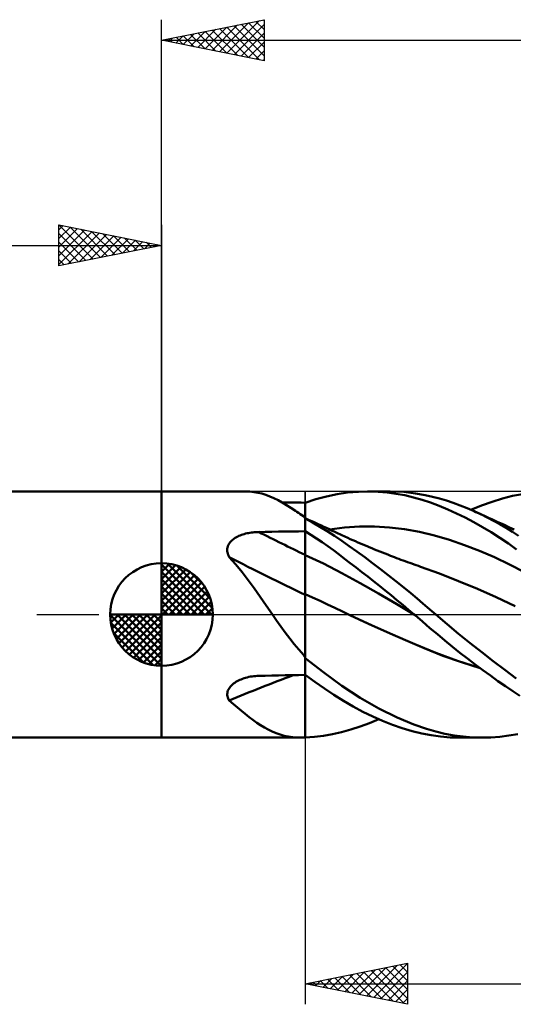
# Model space of a CAD drawing. Units: millimetres. Extents: x -85 to 107, y -64 to 64.
# Drawn here: x -7 to 17, y -19 to 29 of the extents above; entities that cross this region are included whole.
import ezdxf

# ---------------------------------------------------------------- set-up
doc = ezdxf.new("R2010")
doc.units = ezdxf.units.MM
doc.header["$LTSCALE"] = 7.55
doc.linetypes.add('LONGDASH_DASH', pattern=[0.85, 0.4, -0.2, 0.05, -0.2])
for name, color, linetype in [('1', 4, 'CONTINUOUS'), ('2', 7, 'CONTINUOUS'), ('4', 2, 'LONGDASH_DASH'), ('CUT', 1, 'CONTINUOUS'), ('NOCUT', 7, 'CONTINUOUS'), ('SK1', 4, 'CONTINUOUS'), ('SK2', 7, 'CONTINUOUS'), ('SK4', 2, 'LONGDASH_DASH')]:
    doc.layers.add(name, color=color, linetype=linetype)

msp = doc.modelspace()

# ---------------------------------------------------------------- linework, layer by layer
at = {"layer": '1', "color": 4, "linetype": 'CONTINUOUS', "lineweight": 50}
for p, q in [((0, 6), (4.093, 6)), ((0, -6), (0, 6)), ((4.304, 5.992), (4.11, 6)), ((4.497, 5.973), (4.304, 5.992)), ((4.689, 5.94), (4.497, 5.973)), ((4.883, 5.894), (4.689, 5.94)), ((5.079, 5.834), (4.883, 5.894)), ((5.278, 5.76), (5.079, 5.834)), ((7.524, 5.622), (8.044, 5.76)), ((8.044, 5.76), (8.556, 5.868)), ((8.556, 5.868), (9.069, 5.944)), ((9.069, 5.944), (9.599, 5.988)), ((9.599, 5.988), (10.132, 6)), ((10.048, 6), (11.14, 6)), ((10.566, 5.985), (10.132, 6)), ((10.999, 5.949), (10.566, 5.985)), ((11.43, 5.892), (10.999, 5.949)), ((11.807, 5.975), (11.136, 6)), ((11.86, 5.814), (11.43, 5.892)), ((12.388, 5.91), (11.807, 5.975)), ((12.289, 5.715), (11.86, 5.814)), ((12.856, 5.828), (12.388, 5.91)), ((13.213, 5.746), (12.856, 5.828)), ((16.621, 5.653), (17.114, 5.78)), ((17.114, 5.78), (17.592, 5.877)), ((5.48, 5.671), (5.278, 5.76)), ((5.684, 5.571), (5.48, 5.671)), ((5.889, 5.459), (5.684, 5.571)), ((6.065, 5.463), (5.878, 5.465)), ((6.096, 5.336), (5.889, 5.459)), ((6.252, 5.462), (6.065, 5.463)), ((6.308, 5.203), (6.096, 5.336)), ((6.439, 5.46), (6.252, 5.462)), ((6.626, 5.458), (6.439, 5.46)), ((6.813, 5.457), (6.626, 5.458)), ((7, 5.455), (6.813, 5.457)), ((7, 5.454), (7.524, 5.622)), ((7, 4.745), (7, 5.455)), ((7, 5.404), (7, 5.454)), ((7, 5.354), (7, 5.404)), ((7, 5.303), (7, 5.354)), ((7, 5.253), (7, 5.303)), ((12.708, 5.596), (12.289, 5.715)), ((13.119, 5.458), (12.708, 5.596)), ((13.533, 5.301), (13.119, 5.458)), ((13.549, 5.657), (13.213, 5.746)), ((13.953, 5.126), (13.533, 5.301)), ((13.886, 5.555), (13.549, 5.657)), ((14.225, 5.442), (13.886, 5.555)), ((14.565, 5.317), (14.225, 5.442)), ((14.906, 5.181), (14.565, 5.317)), ((15.086, 5.105), (15.6, 5.314)), ((15.6, 5.314), (16.112, 5.497)), ((16.112, 5.497), (16.621, 5.653)), ((6.526, 5.06), (6.308, 5.203)), ((6.593, 5.015), (6.526, 5.06)), ((6.605, 5.007), (6.526, 5.06)), ((6.66, 4.97), (6.593, 5.015)), ((6.684, 4.955), (6.605, 5.007)), ((6.728, 4.923), (6.66, 4.97)), ((6.763, 4.902), (6.684, 4.955)), ((6.797, 4.875), (6.728, 4.923)), ((6.842, 4.85), (6.763, 4.902)), ((6.866, 4.827), (6.797, 4.875)), ((6.921, 4.797), (6.842, 4.85)), ((6.937, 4.778), (6.866, 4.827)), ((7, 5.202), (7, 5.253)), ((7, 5.152), (7, 5.202)), ((7, 5.102), (7, 5.152)), ((7, 5.042), (7, 5.102)), ((7, 4.983), (7, 5.042)), ((7, 4.923), (7, 4.983)), ((7, 4.864), (7, 4.923)), ((7, 4.804), (7, 4.864)), ((7, 4.745), (7, 4.804)), ((14.374, 4.934), (13.953, 5.126)), ((14.797, 4.727), (14.374, 4.934)), ((15.247, 5.034), (14.906, 5.181)), ((15.559, 4.89), (15.247, 5.034)), ((15.326, 4.999), (15.247, 5.034)), ((15.456, 4.94), (15.326, 4.999)), ((15.586, 4.882), (15.456, 4.94)), ((15.87, 4.736), (15.559, 4.89)), ((15.716, 4.823), (15.586, 4.882)), ((15.847, 4.764), (15.716, 4.823)), ((7, 4.745), (6.921, 4.797)), ((6.945, 4.768), (6.937, 4.778)), ((6.953, 4.758), (6.945, 4.768)), ((6.962, 4.747), (6.953, 4.758)), ((6.971, 4.737), (6.962, 4.747)), ((6.98, 4.727), (6.971, 4.737)), ((6.99, 4.717), (6.98, 4.727)), ((7, 4.707), (6.99, 4.717)), ((7, -5.995), (7, 4.745)), ((7.137, 4.639), (7, 4.701)), ((7.359, 4.484), (7, 4.677)), ((7.273, 4.576), (7.137, 4.639)), ((7.41, 4.514), (7.273, 4.576)), ((7.718, 4.279), (7.359, 4.484)), ((7.547, 4.451), (7.41, 4.514)), ((7.67, 4.394), (7.547, 4.451)), ((7.794, 4.337), (7.67, 4.394)), ((7.917, 4.279), (7.794, 4.337)), ((15.223, 4.503), (14.797, 4.727)), ((15.648, 4.264), (15.223, 4.503)), ((15.977, 4.705), (15.847, 4.764)), ((16.182, 4.573), (15.87, 4.736)), ((16.107, 4.646), (15.977, 4.705)), ((16.237, 4.587), (16.107, 4.646)), ((16.492, 4.402), (16.182, 4.573)), ((16.367, 4.527), (16.237, 4.587)), ((16.45, 4.489), (16.367, 4.527)), ((16.533, 4.451), (16.45, 4.489)), ((16.802, 4.221), (16.492, 4.402)), ((16.642, 4.4), (16.533, 4.451)), ((16.752, 4.35), (16.642, 4.4)), ((16.861, 4.299), (16.752, 4.35)), ((3.774, 3.833), (3.837, 3.859)), ((3.837, 3.859), (3.901, 3.883)), ((3.901, 3.883), (3.967, 3.905)), ((3.967, 3.905), (4.033, 3.926)), ((4.033, 3.926), (4.101, 3.944)), ((4.101, 3.944), (4.17, 3.96)), ((4.17, 3.96), (4.239, 3.974)), ((4.239, 3.974), (4.309, 3.987)), ((4.309, 3.987), (4.379, 3.998)), ((4.379, 3.998), (4.45, 4.007)), ((4.45, 4.007), (4.521, 4.014)), ((4.521, 4.014), (4.593, 4.02)), ((4.593, 4.02), (4.664, 4.023)), ((4.664, 4.023), (4.736, 4.025)), ((4.736, 4.025), (5.06, 4.031)), ((5.06, 4.031), (5.383, 4.036)), ((5.383, 4.036), (5.706, 4.042)), ((5.706, 4.042), (6.03, 4.047)), ((6.03, 4.047), (6.353, 4.052)), ((6.353, 4.052), (6.677, 4.057)), ((6.677, 4.057), (7, 4.061)), ((7.279, 3.889), (7, 4.063)), ((7.557, 3.709), (7.279, 3.889)), ((8.074, 4.061), (7.718, 4.279)), ((8.041, 4.222), (7.917, 4.279)), ((8.135, 4.178), (8.041, 4.222)), ((8.429, 3.831), (8.074, 4.061)), ((8.229, 4.134), (8.135, 4.178)), ((8.19, 4.152), (8.921, 4.245)), ((8.324, 4.089), (8.229, 4.134)), ((8.418, 4.045), (8.324, 4.089)), ((8.512, 4.001), (8.418, 4.045)), ((8.607, 3.956), (8.512, 4.001)), ((8.701, 3.912), (8.607, 3.956)), ((8.795, 3.869), (8.701, 3.912)), ((8.938, 3.803), (8.795, 3.869)), ((8.921, 4.245), (9.652, 4.291)), ((9.652, 4.291), (10.383, 4.292)), ((11.114, 4.25), (10.383, 4.292)), ((11.845, 4.164), (11.114, 4.25)), ((12.576, 4.033), (11.845, 4.164)), ((13.307, 3.855), (12.576, 4.033)), ((14.038, 3.639), (13.307, 3.855)), ((16.073, 4.009), (15.648, 4.264)), ((16.496, 3.741), (16.073, 4.009)), ((17.109, 4.031), (16.802, 4.221)), ((16.97, 4.248), (16.861, 4.299)), ((17.08, 4.197), (16.97, 4.248)), ((17.189, 4.146), (17.08, 4.197)), ((17.41, 3.835), (17.109, 4.031)), ((3.233, 3.325), (3.255, 3.381)), ((3.255, 3.381), (3.282, 3.435)), ((3.282, 3.435), (3.315, 3.486)), ((3.315, 3.486), (3.352, 3.535)), ((3.352, 3.535), (3.394, 3.581)), ((3.394, 3.581), (3.44, 3.625)), ((3.44, 3.625), (3.489, 3.666)), ((3.489, 3.666), (3.541, 3.704)), ((3.541, 3.704), (3.596, 3.74)), ((3.596, 3.74), (3.653, 3.773)), ((3.653, 3.773), (3.713, 3.804)), ((3.713, 3.804), (3.774, 3.833)), ((7.835, 3.523), (7.557, 3.709)), ((8.111, 3.33), (7.835, 3.523)), ((8.784, 3.59), (8.429, 3.831)), ((9.148, 3.336), (8.784, 3.59)), ((9.082, 3.738), (8.938, 3.803)), ((9.204, 3.683), (9.082, 3.738)), ((9.327, 3.628), (9.204, 3.683)), ((9.45, 3.574), (9.327, 3.628)), ((9.573, 3.52), (9.45, 3.574)), ((9.696, 3.467), (9.573, 3.52)), ((9.819, 3.415), (9.696, 3.467)), ((9.942, 3.362), (9.819, 3.415)), ((10.065, 3.311), (9.942, 3.362)), ((14.768, 3.39), (14.038, 3.639)), ((15.499, 3.109), (14.768, 3.39)), ((16.911, 3.46), (16.496, 3.741)), ((17.313, 3.173), (16.911, 3.46)), ((3.204, 3.15), (3.208, 3.21)), ((3.207, 3.09), (3.204, 3.15)), ((3.216, 3.029), (3.207, 3.09)), ((3.208, 3.21), (3.217, 3.268)), ((3.23, 2.97), (3.216, 3.029)), ((3.217, 3.268), (3.233, 3.325)), ((3.249, 2.911), (3.23, 2.97)), ((3.274, 2.852), (3.249, 2.911)), ((7.894, 2.486), (7, 2.903)), ((8.383, 3.132), (8.111, 3.33)), ((8.654, 2.93), (8.383, 3.132)), ((8.927, 2.723), (8.654, 2.93)), ((9.524, 3.068), (9.148, 3.336)), ((9.904, 2.792), (9.524, 3.068)), ((10.122, 3.287), (10.065, 3.311)), ((10.252, 3.233), (10.122, 3.287)), ((10.382, 3.179), (10.252, 3.233)), ((10.513, 3.126), (10.382, 3.179)), ((10.643, 3.074), (10.513, 3.126)), ((10.773, 3.022), (10.643, 3.074)), ((10.903, 2.971), (10.773, 3.022)), ((11.033, 2.92), (10.903, 2.971)), ((11.163, 2.869), (11.033, 2.92)), ((16.23, 2.794), (15.499, 3.109)), ((3.303, 2.795), (3.274, 2.852)), ((3.62, 2.442), (3.303, 2.795)), ((3.924, 2.072), (3.62, 2.442)), ((8.787, 2.017), (7.894, 2.486)), ((9.205, 2.51), (8.927, 2.723)), ((9.487, 2.292), (9.205, 2.51)), ((10.285, 2.509), (9.904, 2.792)), ((10.668, 2.22), (10.285, 2.509)), ((11.26, 2.832), (11.163, 2.869)), ((11.357, 2.795), (11.26, 2.832)), ((11.463, 2.755), (11.357, 2.795)), ((11.569, 2.715), (11.463, 2.755)), ((11.675, 2.676), (11.569, 2.715)), ((11.781, 2.637), (11.675, 2.676)), ((11.886, 2.598), (11.781, 2.637)), ((11.992, 2.559), (11.886, 2.598)), ((12.098, 2.521), (11.992, 2.559)), ((12.204, 2.483), (12.098, 2.521)), ((12.31, 2.445), (12.204, 2.483)), ((12.417, 2.408), (12.31, 2.445)), ((12.523, 2.371), (12.417, 2.408)), ((16.961, 2.446), (16.23, 2.794)), ((17.692, 2.062), (16.961, 2.446)), ((4.22, 1.685), (3.924, 2.072)), ((9.681, 1.525), (8.787, 2.017)), ((9.77, 2.072), (9.487, 2.292)), ((10.054, 1.849), (9.77, 2.072)), ((11.05, 1.925), (10.668, 2.22)), ((11.431, 1.624), (11.05, 1.925)), ((12.63, 2.334), (12.523, 2.371)), ((13.553, 1.995), (12.63, 2.334)), ((14.475, 1.632), (13.553, 1.995)), ((4.512, 1.283), (4.22, 1.685)), ((10.574, 1.02), (9.681, 1.525)), ((10.339, 1.624), (10.054, 1.849)), ((10.624, 1.397), (10.339, 1.624)), ((11.806, 1.323), (11.431, 1.624)), ((15.398, 1.25), (14.475, 1.632)), ((4.804, 0.867), (4.512, 1.283)), ((7.363, 0.833), (7, 0.995)), ((11.468, 0.501), (10.574, 1.02)), ((10.909, 1.168), (10.624, 1.397)), ((11.193, 0.938), (10.909, 1.168)), ((12.15, 1.039), (11.806, 1.323)), ((12.46, 0.78), (12.15, 1.039)), ((16.321, 0.845), (15.398, 1.25)), ((5.1, 0.439), (4.804, 0.867)), ((7.727, 0.667), (7.363, 0.833)), ((8.09, 0.497), (7.727, 0.667)), ((8.454, 0.323), (8.09, 0.497)), ((11.476, 0.706), (11.193, 0.938)), ((12.361, -0.033), (11.468, 0.501)), ((11.759, 0.472), (11.476, 0.706)), ((12.735, 0.545), (12.46, 0.78)), ((12.975, 0.339), (12.735, 0.545)), ((17.244, 0.417), (16.321, 0.845)), ((5.403, 0), (5.1, 0.439)), ((5.612, -0.297), (5.403, 0)), ((8.817, 0.148), (8.454, 0.323)), ((9.18, -0.025), (8.817, 0.148)), ((12.041, 0.237), (11.759, 0.472)), ((12.322, 0), (12.041, 0.237)), ((12.329, -0.006), (12.322, 0)), ((13.178, 0.163), (12.975, 0.339)), ((13.368, 0), (13.178, 0.163)), ((13.924, -0.471), (13.368, 0)), ((5.822, -0.589), (5.612, -0.297)), ((9.18, -0.025), (9.18, -0.025)), ((9.181, -0.025), (9.18, -0.025)), ((10.087, -0.447), (9.18, -0.025)), ((9.181, -0.025), (9.181, -0.025)), ((9.181, -0.026), (9.181, -0.025)), ((10.237, -0.513), (9.181, -0.026)), ((10.995, -0.856), (10.087, -0.447)), ((12.336, -0.011), (12.329, -0.006)), ((12.342, -0.017), (12.336, -0.011)), ((12.349, -0.022), (12.342, -0.017)), ((12.355, -0.028), (12.349, -0.022)), ((12.362, -0.034), (12.355, -0.028)), ((12.727, -0.346), (12.362, -0.034)), ((13.085, -0.655), (12.727, -0.346)), ((14.484, -0.934), (13.924, -0.471)), ((6.034, -0.877), (5.822, -0.589)), ((6.251, -1.16), (6.034, -0.877)), ((11.292, -0.983), (10.237, -0.513)), ((11.902, -1.254), (10.995, -0.856)), ((13.447, -0.962), (13.085, -0.655)), ((15.046, -1.389), (14.484, -0.934)), ((6.472, -1.437), (6.251, -1.16)), ((6.7, -1.709), (6.472, -1.437)), ((12.343, -1.437), (11.292, -0.983)), ((12.809, -1.641), (11.902, -1.254)), ((13.375, -1.866), (12.343, -1.437)), ((13.812, -1.267), (13.447, -0.962)), ((14.179, -1.566), (13.812, -1.267)), ((15.61, -1.836), (15.046, -1.389)), ((6.937, -1.975), (6.7, -1.709)), ((13.716, -2.005), (12.809, -1.641)), ((14.435, -2.255), (13.375, -1.866)), ((14.548, -1.86), (14.179, -1.566)), ((14.918, -2.148), (14.548, -1.86)), ((16.174, -2.274), (15.61, -1.836)), ((6.945, -1.991), (6.937, -1.975)), ((6.953, -2.007), (6.945, -1.991)), ((6.962, -2.022), (6.953, -2.007)), ((6.971, -2.038), (6.962, -2.022)), ((6.98, -2.053), (6.971, -2.038)), ((6.99, -2.069), (6.98, -2.053)), ((7, -2.084), (6.99, -2.069)), ((7.916, -2.827), (7, -2.129)), ((14.623, -2.327), (13.716, -2.005)), ((15.507, -2.591), (14.435, -2.255)), ((15.53, -2.609), (14.623, -2.327)), ((15.29, -2.431), (14.918, -2.148)), ((16.735, -2.702), (16.174, -2.274)), ((8.797, -3.473), (7.916, -2.827)), ((15.662, -2.707), (15.29, -2.431)), ((16.033, -2.977), (15.662, -2.707)), ((17.289, -3.115), (16.735, -2.702)), ((3.513, -3.366), (3.568, -3.325)), ((3.568, -3.325), (3.626, -3.287)), ((3.626, -3.287), (3.686, -3.252)), ((3.686, -3.252), (3.748, -3.219)), ((3.748, -3.219), (3.812, -3.188)), ((3.812, -3.188), (3.878, -3.159)), ((3.878, -3.159), (3.951, -3.131)), ((3.951, -3.131), (4.026, -3.105)), ((4.026, -3.105), (4.102, -3.082)), ((4.102, -3.082), (4.179, -3.061)), ((4.179, -3.061), (4.257, -3.043)), ((4.257, -3.043), (4.335, -3.027)), ((4.335, -3.027), (4.415, -3.014)), ((4.415, -3.014), (4.495, -3.004)), ((4.495, -3.004), (4.575, -2.996)), ((4.575, -2.996), (4.655, -2.99)), ((4.655, -2.99), (4.736, -2.987)), ((4.736, -2.987), (5.06, -2.981)), ((5.06, -2.981), (5.383, -2.975)), ((5.383, -2.975), (5.706, -2.968)), ((5.706, -2.968), (6.03, -2.962)), ((6.03, -2.962), (6.353, -2.956)), ((6.353, -2.956), (6.677, -2.951)), ((6.677, -2.951), (7, -2.945)), ((7.472, -3.279), (7, -2.943)), ((7.941, -3.603), (7.472, -3.279)), ((16.403, -3.24), (16.033, -2.977)), ((16.768, -3.495), (16.403, -3.24)), ((3.204, -3.874), (3.209, -3.818)), ((3.209, -3.818), (3.22, -3.763)), ((3.22, -3.763), (3.238, -3.708)), ((3.238, -3.708), (3.262, -3.654)), ((3.262, -3.654), (3.292, -3.601)), ((3.292, -3.601), (3.327, -3.55)), ((3.327, -3.55), (3.367, -3.501)), ((3.367, -3.501), (3.412, -3.453)), ((3.412, -3.453), (3.461, -3.408)), ((3.461, -3.408), (3.513, -3.366)), ((8.405, -3.913), (7.941, -3.603)), ((9.687, -4.057), (8.797, -3.473)), ((17.123, -3.736), (16.768, -3.495)), ((17.47, -3.965), (17.123, -3.736)), ((3.206, -3.929), (3.204, -3.874)), ((3.214, -3.983), (3.206, -3.929)), ((3.228, -4.036), (3.214, -3.983)), ((3.248, -4.088), (3.228, -4.036)), ((3.273, -4.138), (3.248, -4.088)), ((3.303, -4.186), (3.273, -4.138)), ((3.506, -4.36), (3.303, -4.186)), ((8.864, -4.205), (8.405, -3.913)), ((9.336, -4.482), (8.864, -4.205)), ((10.588, -4.573), (9.687, -4.057)), ((3.703, -4.528), (3.506, -4.36)), ((3.896, -4.691), (3.703, -4.528)), ((4.085, -4.847), (3.896, -4.691)), ((9.815, -4.738), (9.336, -4.482)), ((10.297, -4.972), (9.815, -4.738)), ((11.489, -5.018), (10.588, -4.573)), ((4.271, -4.996), (4.085, -4.847)), ((4.457, -5.137), (4.271, -4.996)), ((4.642, -5.27), (4.457, -5.137)), ((4.827, -5.393), (4.642, -5.27)), ((10.136, -5.293), (10.594, -5.105)), ((10.779, -5.183), (10.297, -4.972)), ((11.26, -5.371), (10.779, -5.183)), ((12.302, -5.358), (11.489, -5.018)), ((5.015, -5.507), (4.827, -5.393)), ((5.205, -5.611), (5.015, -5.507)), ((5.398, -5.704), (5.205, -5.611)), ((5.593, -5.784), (5.398, -5.704)), ((8.342, -5.832), (8.778, -5.732)), ((8.778, -5.732), (9.224, -5.607)), ((9.224, -5.607), (9.679, -5.461)), ((9.679, -5.461), (10.136, -5.293)), ((11.739, -5.536), (11.26, -5.371)), ((12.216, -5.678), (11.739, -5.536)), ((12.685, -5.794), (12.216, -5.678)), ((12.917, -5.574), (12.302, -5.358)), ((13.37, -5.707), (12.917, -5.574)), ((13.814, -5.812), (13.37, -5.707)), ((0, -6), (6.828, -6)), ((5.789, -5.851), (5.593, -5.784)), ((5.987, -5.905), (5.789, -5.851)), ((6.189, -5.947), (5.987, -5.905)), ((6.394, -5.976), (6.189, -5.947)), ((6.605, -5.994), (6.394, -5.976)), ((6.823, -6), (6.605, -5.994)), ((6.823, -6), (6.841, -6)), ((6.841, -6), (6.86, -6)), ((6.86, -6), (6.879, -6)), ((6.879, -6), (6.898, -5.999)), ((6.898, -5.999), (6.917, -5.999)), ((6.917, -5.999), (6.937, -5.999)), ((6.937, -5.999), (6.945, -5.998)), ((6.945, -5.998), (6.953, -5.998)), ((6.953, -5.998), (6.962, -5.997)), ((6.962, -5.997), (6.971, -5.997)), ((6.971, -5.997), (6.98, -5.996)), ((6.98, -5.996), (6.99, -5.996)), ((6.99, -5.996), (7, -5.995)), ((7, -5.993), (7.451, -5.963)), ((7.451, -5.963), (7.899, -5.909)), ((7.899, -5.909), (8.342, -5.832)), ((13.142, -5.884), (12.685, -5.794)), ((13.604, -5.949), (13.142, -5.884)), ((14.071, -5.987), (13.604, -5.949)), ((14.262, -5.894), (13.814, -5.812)), ((14.541, -6), (14.071, -5.987)), ((14.711, -5.952), (14.262, -5.894)), ((15.633, -6), (14.542, -6)), ((15.161, -5.987), (14.711, -5.952)), ((15.612, -6), (15.161, -5.987)), ((15.612, -6), (16.057, -5.99)), ((16.057, -5.99), (16.5, -5.957)), ((16.5, -5.957), (16.94, -5.901)), ((16.94, -5.901), (17.373, -5.823))]:
    msp.add_line(p, q, dxfattribs=at)
for centre, major_axis, ratio, start_param, end_param in [((59.598, 89.113), (15.13, 98.833), 0.965743, 2.722503, 2.723287), ((60.953, 18.832), (-97.435, 27.576), 0.335778, 1.053699, 1.081684), ((60.498, 17.226), (-97.701, 27.651), 0.335778, 1.043389, 1.089019), ((59.598, 14.045), (-96.206, 27.228), 0.335778, 1.089243, 1.090026), ((60.498, -78.328), (-93.351, 39.948), 0.758221, 5.609679, 5.648293), ((59.598, -80.432), (-91.922, 39.336), 0.758221, 5.601657, 5.60244)]:
    msp.add_ellipse(centre, major_axis=major_axis, ratio=ratio, start_param=start_param, end_param=end_param, dxfattribs=at)
at = {"layer": '2', "color": 7, "linetype": 'CONTINUOUS', "lineweight": 25}
for p, q in [((0, 6), (0, 29)), ((0, 28), (5, 29)), ((2.827, 27.435), (4.241, 28.848)), ((3.181, 27.364), (4.771, 28.954)), ((4.244, 28.849), (5, 28.093)), ((4.597, 28.919), (5, 28.517)), ((4.951, 28.99), (5, 28.941)), ((5, 29), (5, 27)), ((1.413, 27.717), (2.12, 28.424)), ((1.767, 27.647), (2.65, 28.53)), ((1.769, 28.354), (2.653, 27.469)), ((2.12, 27.576), (3.18, 28.636)), ((2.123, 28.425), (3.184, 27.363)), ((2.474, 27.505), (3.711, 28.742)), ((2.476, 28.495), (3.714, 27.257)), ((2.83, 28.566), (4.244, 27.151)), ((3.183, 28.637), (4.775, 27.045)), ((3.534, 27.293), (5, 28.759)), ((3.537, 28.707), (5, 27.244)), ((3.888, 27.222), (5, 28.335)), ((3.89, 28.778), (5, 27.668)), ((0, 28), (55, 28)), ((5, 27), (0, 28)), ((0.001, 28), (0.002, 28)), ((0.352, 27.93), (0.529, 28.106)), ((0.355, 28.071), (0.532, 27.894)), ((0.706, 27.859), (1.059, 28.212)), ((0.708, 28.142), (1.062, 27.788)), ((1.059, 27.788), (1.589, 28.318)), ((1.062, 28.212), (1.593, 27.681)), ((1.415, 28.283), (2.123, 27.575)), ((4.241, 27.152), (5, 27.91)), ((4.595, 27.081), (5, 27.486)), ((4.949, 27.01), (5, 27.062)), ((7, -6), (7, -19)), ((7, -18), (12, -17)), ((9.636, -18.527), (10.954, -17.209)), ((9.99, -18.598), (11.485, -17.103)), ((10.343, -18.669), (12, -17.012)), ((10.929, -17.214), (12, -18.285)), ((11.282, -17.144), (12, -17.861)), ((11.636, -17.073), (12, -17.437)), ((11.989, -17.002), (12, -17.013)), ((12, -17), (12, -19)), ((7.868, -18.174), (8.303, -17.739)), ((8.222, -18.244), (8.833, -17.633)), ((8.454, -17.709), (9.181, -18.436)), ((8.576, -18.315), (9.363, -17.527)), ((8.807, -17.639), (9.711, -18.542)), ((8.929, -18.386), (9.894, -17.421)), ((9.161, -17.568), (10.242, -18.648)), ((9.283, -18.457), (10.424, -17.315)), ((9.515, -17.497), (10.772, -18.754)), ((9.868, -17.426), (11.302, -18.86)), ((10.222, -17.356), (11.833, -18.967)), ((10.575, -17.285), (12, -18.71)), ((10.697, -18.739), (12, -17.436)), ((7, -18), (55, -18)), ((12, -19), (7, -18)), ((7.04, -17.992), (7.06, -18.012)), ((7.161, -18.032), (7.242, -17.952)), ((7.393, -17.921), (7.59, -18.118)), ((7.515, -18.103), (7.772, -17.846)), ((7.747, -17.851), (8.12, -18.224)), ((8.1, -17.78), (8.651, -18.33)), ((11.05, -18.81), (12, -17.86)), ((11.404, -18.881), (12, -18.285)), ((11.758, -18.952), (12, -18.709))]:
    msp.add_line(p, q, dxfattribs=at)
at = {"layer": '4', "color": 2, "linetype": 'LONGDASH_DASH', "lineweight": 25}
msp.add_line((0, 0), (55, 0), dxfattribs=at)
at = {"layer": 'CUT', "color": 1, "linetype": 'CONTINUOUS', "lineweight": 25}
for p, q in [((54.5, 6), (7, 6)), ((7, 6), (7, 5.995)), ((7, 5.995), (7, 0)), ((7, 0), (55, 0))]:
    msp.add_line(p, q, dxfattribs=at)
at = {"layer": 'NOCUT', "color": 7, "linetype": 'CONTINUOUS', "lineweight": 25}
for p, q in [((7, 6), (0, 6)), ((0, 6), (0, 0)), ((7, 5.995), (7, 6)), ((7, 0), (7, 5.995)), ((0, 0), (7, 0))]:
    msp.add_line(p, q, dxfattribs=at)
at = {"layer": 'SK1', "color": 4, "linetype": 'CONTINUOUS', "lineweight": 50}
for p, q in [((0, 6), (-44, 6)), ((0, 0), (0, 2.5)), ((0, 2.435), (0.063, 2.498)), ((0, 2.081), (0.387, 2.469)), ((0, 2.435), (2.435, 0)), ((0, 1.728), (0.677, 2.405)), ((0.308, 2.481), (2.481, 0.308)), ((0, 1.374), (0.941, 2.315)), ((0, 1.021), (1.182, 2.202)), ((0, 2.081), (2.081, 0)), ((0, 0.667), (1.401, 2.069)), ((0.761, 2.381), (2.381, 0.761)), ((1.486, 2.01), (2.01, 1.486)), ((0, 0.314), (1.604, 1.917)), ((0, 1.728), (1.728, 0)), ((0.04, 0), (1.787, 1.747)), ((0.393, 0), (1.953, 1.559)), ((0, 1.374), (1.374, 0)), ((0, 1.021), (1.021, 0)), ((0.747, 0), (2.101, 1.354)), ((1.101, 0), (2.229, 1.129)), ((0, 0.667), (0.667, 0)), ((1.454, 0), (2.338, 0.884)), ((1.808, 0), (2.423, 0.615)), ((0, 0), (-2.5, 0)), ((-2.498, -0.063), (-2.435, 0)), ((-2.469, -0.387), (-2.081, 0)), ((-2.405, -0.677), (-1.728, 0)), ((-2.315, -0.941), (-1.374, 0)), ((-2.202, -1.182), (-1.021, 0)), ((-2.161, 0), (0, -2.161)), ((-2.069, -1.401), (-0.667, 0)), ((-1.917, -1.604), (-0.314, 0)), ((-1.808, 0), (0, -1.808)), ((-1.454, 0), (0, -1.454)), ((-1.101, 0), (0, -1.101)), ((-0.747, 0), (0, -0.747)), ((-0.393, 0), (0, -0.393)), ((-0.04, 0), (0, -0.04)), ((0, 0.314), (0.314, 0)), ((0, 0), (2.5, 0)), ((0, -2.5), (0, 0)), ((2.161, 0), (2.479, 0.318)), ((-2.5, -0.015), (-0.015, -2.5)), ((-2.466, -0.402), (-0.402, -2.466)), ((-1.747, -1.787), (0, -0.04)), ((-1.559, -1.953), (0, -0.393)), ((-2.337, -0.884), (-0.884, -2.337)), ((-1.354, -2.101), (0, -0.747)), ((-1.129, -2.229), (0, -1.101)), ((-0.884, -2.338), (0, -1.454)), ((-0.615, -2.423), (0, -1.808)), ((-0.318, -2.479), (0, -2.161)), ((-44, -6), (0, -6))]:
    msp.add_line(p, q, dxfattribs=at)
for start, end in [(90, 180), (0, 90), (180, 270), (270, 0)]:
    msp.add_arc((0, 0), 2.5, start, end, dxfattribs=at)
at = {"layer": 'SK2', "color": 7, "linetype": 'CONTINUOUS', "lineweight": 25}
for p, q in [((-5, 17), (-5, 19)), ((-5, 19), (0, 18)), ((-5, 18.759), (-4.799, 18.96)), ((-5, 18.335), (-4.445, 18.889)), ((-5, 17.91), (-4.092, 18.818)), ((-5, 17.486), (-3.738, 18.748)), ((-4.999, 19), (-3.333, 17.333)), ((-4.469, 18.894), (-2.979, 17.404)), ((-3.938, 18.788), (-2.626, 17.475)), ((0, 19), (0, 6)), ((-5, 17.062), (-3.385, 18.677)), ((-5, 18.576), (-3.686, 17.263)), ((-4.547, 17.091), (-3.031, 18.606)), ((-4.017, 17.197), (-2.678, 18.536)), ((-3.486, 17.303), (-2.324, 18.465)), ((-3.408, 18.682), (-2.272, 17.546)), ((-2.956, 17.409), (-1.971, 18.394)), ((-2.878, 18.576), (-1.919, 17.616)), ((-2.426, 17.515), (-1.617, 18.323)), ((-2.347, 18.469), (-1.565, 17.687)), ((-1.895, 17.621), (-1.263, 18.253)), ((-1.817, 18.363), (-1.211, 17.758)), ((-1.287, 18.257), (-0.858, 17.828)), ((-45, 18), (0, 18)), ((-5, 18.152), (-4.04, 17.192)), ((0, 18), (-5, 17)), ((-1.365, 17.727), (-0.91, 18.182)), ((-0.835, 17.833), (-0.556, 18.111)), ((-0.756, 18.151), (-0.504, 17.899)), ((-0.304, 17.939), (-0.203, 18.041)), ((-0.226, 18.045), (-0.151, 17.97)), ((-5, 17.728), (-4.393, 17.121)), ((-5, 17.304), (-4.747, 17.051))]:
    msp.add_line(p, q, dxfattribs=at)
at = {"layer": 'SK4', "color": 2, "linetype": 'LONGDASH_DASH', "lineweight": 25}
msp.add_line((-51, 0), (61, 0), dxfattribs=at)

doc.saveas('drawing.dxf')
